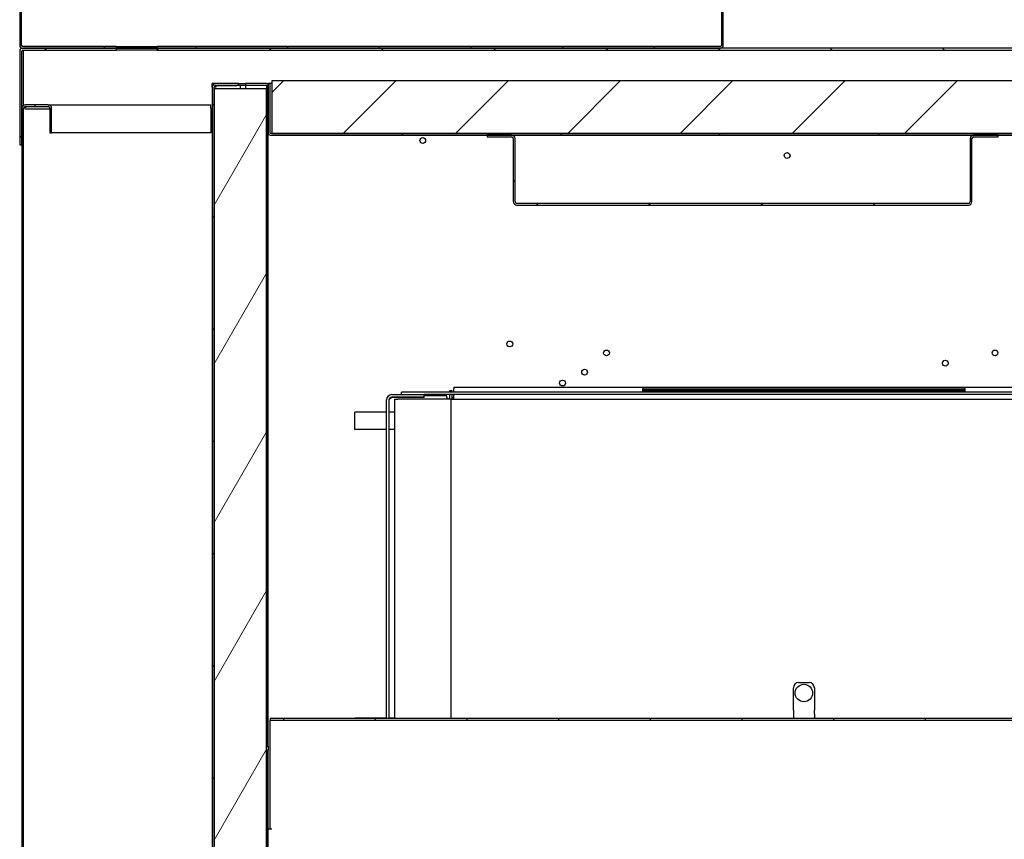
# Model space of a CAD drawing. Units: millimetres. Extents: x 0 to 6000, y 0 to 4243.
# Drawn here: x 4398 to 4961, y 2640 to 3109 of the extents above; entities that cross this region are included whole.
import ezdxf

# ---------------------------------------------------------------- set-up
doc = ezdxf.new("R2010")
doc.units = ezdxf.units.MM
doc.header["$LTSCALE"] = 14.285714
doc.layers.add('Hatch', color=7, linetype='Continuous', lineweight=9, true_color=0x0000a0)
doc.layers.add('Visible Edges(ISO)', color=7, linetype='Continuous', lineweight=25)
pattern_1 = [(135, (0, 0), (-32.07234, -32.07234), [])]
pattern_2 = [(60, (0, 0), (-39.28044, 22.67857), [])]
pattern_3 = [(150, (0, 0), (-22.67857, -39.28044), [])]
pattern_4 = [(120, (0, 0), (-39.28044, -22.67857), [])]

msp = doc.modelspace()

# ---------------------------------------------------------------- hatches: boundary and pattern name
at = {"layer": 'Hatch'}
h = msp.add_hatch(dxfattribs=at)
h.set_pattern_fill('ANSI31', color=256, scale=362.857143, angle=75, style=0)
h.set_pattern_definition(pattern_4)
edge = h.paths.add_edge_path()
edge.add_line((4399.39, 3381.54), (4398.89, 3381.54))
edge.add_line((4398.89, 3381.54), (4398.39, 3381.54))
edge.add_line((4398.39, 3381.54), (4398.39, 3381.04))
edge.add_line((4398.39, 3381.04), (4398.39, 3366.54))
edge.add_line((4398.39, 3366.54), (4398.39, 3094.04))
edge.add_ellipse((4399.89, 3094.04), major_axis=(0, -1.5), ratio=1, start_angle=270, end_angle=360)
edge.add_line((4399.89, 3092.54), (4400.14, 3092.54))
edge.add_line((4400.14, 3092.54), (4453.76, 3092.54))
edge.add_line((4453.76, 3092.54), (4453.76, 3093.54))
edge.add_line((4453.76, 3093.54), (4399.89, 3093.54))
edge.add_ellipse((4399.89, 3094.04), major_axis=(-0.5, 0), ratio=1, start_angle=0, end_angle=90, ccw=False)
edge.add_line((4399.39, 3094.04), (4399.39, 3381.54))
h = msp.add_hatch(dxfattribs=at)
h.set_pattern_fill('ANSI31', color=256, scale=362.857143, angle=75, style=0)
h.set_pattern_definition(pattern_4)
edge = h.paths.add_edge_path()
edge.add_line((4798.89, 3293.54), (4789.39, 3293.54))
edge.add_line((4789.39, 3293.54), (4789.39, 3292.54))
edge.add_line((4789.39, 3292.54), (4798.89, 3292.54))
edge.add_ellipse((4798.89, 3292.04), major_axis=(0.5, 0), ratio=1, start_angle=0, end_angle=90, ccw=False)
edge.add_line((4799.39, 3292.04), (4799.39, 3094.04))
edge.add_ellipse((4798.89, 3094.04), major_axis=(0, -0.5), ratio=1, start_angle=0, end_angle=90, ccw=False)
edge.add_line((4798.89, 3093.54), (4477.02, 3093.54))
edge.add_line((4477.02, 3093.54), (4477.02, 3092.54))
edge.add_line((4477.02, 3092.54), (4798.89, 3092.54))
edge.add_ellipse((4798.89, 3094.04), major_axis=(1.5, 0), ratio=1, start_angle=270, end_angle=360)
edge.add_line((4800.39, 3094.04), (4800.39, 3292.04))
edge.add_ellipse((4798.89, 3292.04), major_axis=(0, 1.5), ratio=1, start_angle=270, end_angle=360)
h = msp.add_hatch(dxfattribs=at)
h.set_pattern_fill('ANSI31', color=256, scale=362.857143, angle=90, style=0)
h.set_pattern_definition(pattern_1)
edge = h.paths.add_edge_path()
edge.add_line((4453.76, 3091.29), (4453.76, 3092.54))
edge.add_line((4453.76, 3092.54), (4400.14, 3092.54))
edge.add_ellipse((4400.14, 3090.79), major_axis=(-1.75, 0), ratio=1, start_angle=270, end_angle=360)
edge.add_line((4398.39, 3090.79), (4398.39, 3037.29))
edge.add_line((4398.39, 3037.29), (4399.64, 3037.29))
edge.add_line((4399.64, 3037.29), (4399.64, 3058.14))
edge.add_line((4399.64, 3058.14), (4399.64, 3090.79))
edge.add_ellipse((4400.14, 3090.79), major_axis=(0, 0.5), ratio=1, start_angle=0, end_angle=90, ccw=False)
edge.add_line((4400.14, 3091.29), (4453.76, 3091.29))
h = msp.add_hatch(dxfattribs=at)
h.set_pattern_fill('ANSI31', color=256, scale=362.857143, angle=90, style=0)
h.set_pattern_definition(pattern_1)
edge = h.paths.add_edge_path()
edge.add_line((5229.36, 3057.2), (5246.7, 3057.2))
edge.add_ellipse((5246.7, 3058.95), major_axis=(1.75, 0), ratio=1, start_angle=270, end_angle=360)
edge.add_line((5248.45, 3058.95), (5248.45, 3090.79))
edge.add_ellipse((5246.7, 3090.79), major_axis=(0, 1.75), ratio=1, start_angle=270, end_angle=360)
edge.add_line((5246.7, 3092.54), (4798.89, 3092.54))
edge.add_line((4798.89, 3092.54), (4477.02, 3092.54))
edge.add_line((4477.02, 3092.54), (4477.02, 3091.29))
edge.add_line((4477.02, 3091.29), (5246.7, 3091.29))
edge.add_ellipse((5246.7, 3090.79), major_axis=(0.5, 0), ratio=1, start_angle=0, end_angle=90, ccw=False)
edge.add_line((5247.2, 3090.79), (5247.2, 3058.95))
edge.add_ellipse((5246.7, 3058.95), major_axis=(0, -0.5), ratio=1, start_angle=0, end_angle=90, ccw=False)
edge.add_line((5246.7, 3058.45), (5229.36, 3058.45))
edge.add_line((5229.36, 3058.45), (5229.36, 3057.2))
h = msp.add_hatch(dxfattribs=at)
h.set_pattern_fill('ANSI31', color=256, scale=362.857143, angle=90, style=0)
h.set_pattern_definition(pattern_1)
edge = h.paths.add_edge_path()
edge.add_ellipse((4510.45, 3070.29), major_axis=(0, 1), ratio=1, start_angle=0, end_angle=90)
edge.add_line((4509.45, 3070.29), (4509.45, 3069.29))
edge.add_line((4509.45, 3069.29), (4509.45, 2459.29))
edge.add_line((4509.45, 2459.29), (4509.45, 2344.29))
edge.add_ellipse((4510.45, 2344.29), major_axis=(-1, 0), ratio=1, start_angle=0, end_angle=90)
edge.add_line((4510.45, 2343.29), (4523.45, 2343.29))
edge.add_line((4523.45, 2343.29), (4523.45, 2342.29))
edge.add_line((4523.45, 2342.29), (4515.45, 2342.29))
edge.add_line((4515.45, 2342.29), (4510.45, 2342.29))
edge.add_ellipse((4510.45, 2344.29), major_axis=(0, -2), ratio=1, start_angle=270, end_angle=360, ccw=False)
edge.add_line((4508.45, 2344.29), (4508.45, 3070.29))
edge.add_ellipse((4510.45, 3070.29), major_axis=(-2, 0), ratio=1, start_angle=270, end_angle=360, ccw=False)
edge.add_line((4510.45, 3072.29), (4523.45, 3072.29))
edge.add_line((4523.45, 3072.29), (4523.45, 3071.29))
edge.add_line((4523.45, 3071.29), (4510.45, 3071.29))
h = msp.add_hatch(dxfattribs=at)
h.set_pattern_fill('ANSI31', color=256, scale=362.857143, angle=15, style=0)
h.set_pattern_definition(pattern_2)
edge = h.paths.add_edge_path()
edge.add_line((4540.45, 2693.29), (4540.45, 3043.89))
edge.add_line((4540.45, 3043.89), (4540.45, 3071.19))
edge.add_ellipse((4539.35, 3071.19), major_axis=(0, 1.1), ratio=1, start_angle=270, end_angle=360)
edge.add_line((4539.35, 3072.29), (4527.45, 3072.29))
edge.add_line((4527.45, 3072.29), (4527.45, 3071.29))
edge.add_line((4527.45, 3071.29), (4539.35, 3071.29))
edge.add_ellipse((4539.35, 3071.19), major_axis=(0.1, 0), ratio=1, start_angle=0, end_angle=90, ccw=False)
edge.add_line((4539.45, 3071.19), (4539.45, 3069.29))
edge.add_line((4539.45, 3069.29), (4539.45, 2693.29))
edge.add_line((4539.45, 2693.29), (4540.45, 2693.29))
h = msp.add_hatch(dxfattribs=at)
h.set_pattern_fill('ANSI31', color=256, scale=362.857143, angle=105, style=0)
h.set_pattern_definition(pattern_3)
edge = h.paths.add_edge_path()
edge.add_ellipse((4541.55, 3043.89), major_axis=(-0.1, 0), ratio=1, start_angle=0, end_angle=90)
edge.add_line((4541.55, 3043.79), (4542.45, 3043.79))
edge.add_line((4542.45, 3043.79), (5082.45, 3043.79))
edge.add_line((5082.45, 3043.79), (5083.35, 3043.79))
edge.add_ellipse((5083.35, 3043.89), major_axis=(0, -0.1), ratio=1, start_angle=0, end_angle=90)
edge.add_line((5083.45, 3043.89), (5083.45, 3072.29))
edge.add_line((5083.45, 3072.29), (5084.45, 3072.29))
edge.add_line((5084.45, 3072.29), (5084.45, 3043.89))
edge.add_ellipse((5083.35, 3043.89), major_axis=(1.1, 0), ratio=1, start_angle=270, end_angle=360, ccw=False)
edge.add_line((5083.35, 3042.79), (4957.45, 3042.79))
edge.add_line((4957.45, 3042.79), (4943.45, 3042.79))
edge.add_line((4943.45, 3042.79), (4679.45, 3042.79))
edge.add_line((4679.45, 3042.79), (4665.45, 3042.79))
edge.add_line((4665.45, 3042.79), (4541.55, 3042.79))
edge.add_ellipse((4541.55, 3043.89), major_axis=(0, -1.1), ratio=1, start_angle=270, end_angle=360, ccw=False)
edge.add_line((4540.45, 3043.89), (4540.45, 3071.19))
edge.add_line((4540.45, 3071.19), (4540.45, 3072.29))
edge.add_line((4540.45, 3072.29), (4541.45, 3072.29))
edge.add_line((4541.45, 3072.29), (4541.45, 3043.89))
h = msp.add_hatch(dxfattribs=at)
h.set_pattern_fill('ANSI31', color=256, scale=362.857143, style=0)
h.set_pattern_definition([(45, (0, 0), (-32.07234, 32.07234), [])])
h.paths.add_polyline_path([(4542.45, 3043.79), (5082.45, 3043.79), (5082.45, 3073.79), (4542.45, 3073.79)])
h = msp.add_hatch(dxfattribs=at)
h.set_pattern_fill('ANSI31', color=256, scale=362.857143, angle=15, style=0)
h.set_pattern_definition(pattern_2)
h.paths.add_polyline_path([(4509.45, 3069.29), (4509.45, 2459.29), (4539.45, 2459.29), (4539.45, 2691.29), (4539.45, 2693.29), (4539.45, 3069.29)])
h = msp.add_hatch(dxfattribs=at)
h.set_pattern_fill('ANSI31', color=256, scale=362.857143, angle=105, style=0)
h.set_pattern_definition(pattern_3)
edge = h.paths.add_edge_path()
edge.add_line((4399.64, 3058.14), (4399.64, 3037.29))
edge.add_line((4399.64, 3037.29), (4399.64, 2345.64))
edge.add_ellipse((4401.64, 2345.64), major_axis=(0, -2), ratio=1, start_angle=270, end_angle=360)
edge.add_line((4401.64, 2343.64), (4414.64, 2343.64))
edge.add_ellipse((4414.64, 2345.64), major_axis=(2, 0), ratio=1, start_angle=270, end_angle=360)
edge.add_line((4416.64, 2345.64), (4416.64, 2359.64))
edge.add_line((4416.64, 2359.64), (4415.64, 2359.64))
edge.add_line((4415.64, 2359.64), (4415.64, 2345.64))
edge.add_ellipse((4414.64, 2345.64), major_axis=(0, -1), ratio=1, start_angle=0, end_angle=90, ccw=False)
edge.add_line((4414.64, 2344.64), (4401.64, 2344.64))
edge.add_ellipse((4401.64, 2345.64), major_axis=(-1, 0), ratio=1, start_angle=0, end_angle=90, ccw=False)
edge.add_line((4400.64, 2345.64), (4400.64, 3058.14))
edge.add_ellipse((4401.64, 3058.14), major_axis=(0, 1), ratio=1, start_angle=0, end_angle=90, ccw=False)
edge.add_line((4401.64, 3059.14), (4414.64, 3059.14))
edge.add_ellipse((4414.64, 3058.14), major_axis=(1, 0), ratio=1, start_angle=0, end_angle=90, ccw=False)
edge.add_line((4415.64, 3058.14), (4415.64, 3044.14))
edge.add_line((4415.64, 3044.14), (4416.64, 3044.14))
edge.add_line((4416.64, 3044.14), (4416.64, 3058.14))
edge.add_ellipse((4414.64, 3058.14), major_axis=(0, 2), ratio=1, start_angle=270, end_angle=360)
edge.add_line((4414.64, 3060.14), (4401.64, 3060.14))
edge.add_ellipse((4401.64, 3058.14), major_axis=(-2, 0), ratio=1, start_angle=270, end_angle=360)
h = msp.add_hatch(dxfattribs=at)
h.set_pattern_fill('ANSI31', color=256, scale=362.857143, angle=90, style=0)
h.set_pattern_definition(pattern_1)
edge = h.paths.add_edge_path()
edge.add_line((4943.45, 3041.79), (4957.45, 3041.79))
edge.add_line((4957.45, 3041.79), (4957.45, 3042.79))
edge.add_line((4957.45, 3042.79), (4943.45, 3042.79))
edge.add_ellipse((4943.45, 3040.79), major_axis=(-2, 0), ratio=1, start_angle=270, end_angle=360)
edge.add_line((4941.45, 3040.79), (4941.45, 3004.79))
edge.add_ellipse((4940.45, 3004.79), major_axis=(0, -1), ratio=1, start_angle=0, end_angle=90, ccw=False)
edge.add_line((4940.45, 3003.79), (4682.45, 3003.79))
edge.add_ellipse((4682.45, 3004.79), major_axis=(-1, 0), ratio=1, start_angle=0, end_angle=90, ccw=False)
edge.add_line((4681.45, 3004.79), (4681.45, 3040.79))
edge.add_ellipse((4679.45, 3040.79), major_axis=(0, 2), ratio=1, start_angle=270, end_angle=360)
edge.add_line((4679.45, 3042.79), (4665.45, 3042.79))
edge.add_line((4665.45, 3042.79), (4665.45, 3041.79))
edge.add_line((4665.45, 3041.79), (4679.45, 3041.79))
edge.add_ellipse((4679.45, 3040.79), major_axis=(1, 0), ratio=1, start_angle=0, end_angle=90, ccw=False)
edge.add_line((4680.45, 3040.79), (4680.45, 3004.79))
edge.add_ellipse((4682.45, 3004.79), major_axis=(0, -2), ratio=1, start_angle=270, end_angle=360)
edge.add_line((4682.45, 3002.79), (4940.45, 3002.79))
edge.add_ellipse((4940.45, 3004.79), major_axis=(2, 0), ratio=1, start_angle=270, end_angle=360)
edge.add_line((4942.45, 3004.79), (4942.45, 3040.79))
edge.add_ellipse((4943.45, 3040.79), major_axis=(0, 1), ratio=1, start_angle=0, end_angle=90, ccw=False)
h = msp.add_hatch(dxfattribs=at)
h.set_pattern_fill('ANSI31', color=256, scale=362.857143, angle=15, style=0)
h.set_pattern_definition(pattern_2)
h.paths.add_polyline_path([(5084.44, 2709.33), (4541.45, 2709.33), (4541.45, 2708.33), (5084.44, 2708.33)])
h = msp.add_hatch(dxfattribs=at)
h.set_pattern_fill('ANSI31', color=256, scale=362.857143, angle=15, style=0)
h.set_pattern_definition(pattern_2)
edge = h.paths.add_edge_path()
edge.add_line((4540.45, 2343.39), (4540.45, 2691.29))
edge.add_line((4540.45, 2691.29), (4539.45, 2691.29))
edge.add_line((4539.45, 2691.29), (4539.45, 2459.29))
edge.add_line((4539.45, 2459.29), (4539.45, 2344.29))
edge.add_line((4539.45, 2344.29), (4539.45, 2343.39))
edge.add_ellipse((4539.35, 2343.39), major_axis=(0, -0.1), ratio=1, start_angle=0, end_angle=90, ccw=False)
edge.add_line((4539.35, 2343.29), (4527.45, 2343.29))
edge.add_line((4527.45, 2343.29), (4527.45, 2342.29))
edge.add_line((4527.45, 2342.29), (4539.35, 2342.29))
edge.add_ellipse((4539.35, 2343.39), major_axis=(1.1, 0), ratio=1, start_angle=270, end_angle=360)

# ---------------------------------------------------------------- linework, layer by layer
at = {"layer": 'Visible Edges(ISO)'}
for p, q in [((4398.39, 3381.54), (4398.39, 3094.04)), ((4399.39, 3094.04), (4399.39, 3381.54)), ((4799.39, 3292.04), (4799.39, 3094.04)), ((4800.39, 3094.04), (4800.39, 3292.04)), ((4398.39, 3090.79), (4398.39, 3037.29)), ((4399.39, 3094.04), (4399.89, 3094.04)), ((4399.64, 3037.29), (4399.64, 3090.79)), ((4399.89, 3093.54), (4399.89, 3094.04)), ((4453.76, 3093.54), (4399.89, 3093.54)), ((4399.89, 3092.54), (4453.76, 3092.54)), ((4453.76, 3092.54), (4400.14, 3092.54)), ((4400.14, 3091.29), (4453.76, 3091.29)), ((4400.14, 3091.29), (4400.14, 3091.18)), ((4400.14, 3091.18), (4400.32, 3091.18)), ((4400.32, 3091.18), (4400.32, 3090.79)), ((4400.32, 3090.79), (4400.32, 3059.64)), ((4453.76, 3092.54), (4453.76, 3093.54)), ((4453.76, 3093.54), (4477.02, 3093.54)), ((4477.02, 3092.54), (4453.76, 3092.54)), ((4453.76, 3091.29), (4453.76, 3092.54)), ((4453.76, 3092.54), (4477.02, 3092.54)), ((4477.02, 3091.29), (4453.76, 3091.29)), ((4798.89, 3093.54), (4477.02, 3093.54)), ((4477.02, 3093.54), (4477.02, 3092.54)), ((4477.02, 3092.54), (4798.89, 3092.54)), ((5246.7, 3092.54), (4477.02, 3092.54)), ((4477.02, 3092.54), (4477.02, 3091.29)), ((4477.02, 3091.29), (5246.7, 3091.29)), ((4510.45, 3072.29), (4508.45, 3072.29)), ((4508.45, 3070.29), (4508.45, 3072.29)), ((4523.45, 3072.29), (4510.45, 3072.29)), ((4523.45, 3071.29), (4523.45, 3072.29)), ((4523.45, 3072.29), (4527.45, 3072.29)), ((4539.35, 3072.29), (4527.45, 3072.29)), ((4527.45, 3072.29), (4527.45, 3071.29)), ((4539.35, 3072.29), (4540.45, 3072.29)), ((4541.45, 3072.29), (4540.45, 3072.29)), ((4540.45, 3072.29), (4540.45, 3043.89)), ((4541.45, 3043.89), (4541.45, 3072.29)), ((4542.45, 3072.29), (4541.45, 3072.29)), ((5082.45, 3073.79), (4542.45, 3073.79)), ((4542.45, 3073.79), (4542.45, 3043.79)), ((4508.45, 3070.29), (4508.45, 2344.29)), ((4509.45, 2344.29), (4509.45, 3070.29)), ((4510.45, 3070.29), (4509.45, 3070.29)), ((4509.45, 3069.29), (4509.45, 2459.29)), ((4539.45, 3069.29), (4509.45, 3069.29)), ((4510.45, 3071.29), (4523.45, 3071.29)), ((4510.45, 3071.19), (4510.45, 3070.29)), ((4510.45, 3071.19), (4522.45, 3071.19)), ((4524.45, 3071.19), (4522.45, 3071.19)), ((4523.45, 3071.29), (4527.45, 3071.29)), ((4524.45, 3071.19), (4524.45, 3069.29)), ((4527.45, 3071.29), (4539.35, 3071.29)), ((4527.45, 3071.29), (4527.45, 3069.29)), ((4539.35, 3071.19), (4539.35, 3071.29)), ((4539.45, 3071.19), (4539.35, 3071.19)), ((4539.45, 3071.19), (4539.45, 2693.29)), ((4539.45, 2459.29), (4539.45, 3069.29)), ((4540.45, 2693.29), (4540.45, 3071.19)), ((4399.64, 3058.14), (4399.64, 2345.64)), ((4400.64, 2345.64), (4400.64, 3058.14)), ((4401.33, 3058.14), (4400.64, 3058.14)), ((4415.64, 3057.55), (4401.33, 3057.55)), ((4401.62, 3058.76), (4401.62, 3058.89)), ((4414.64, 3060.14), (4401.64, 3060.14)), ((4401.64, 3059.14), (4414.64, 3059.14)), ((4414.64, 3060.14), (4415.64, 3060.14)), ((4415.64, 3060.14), (4507.64, 3060.14)), ((4415.64, 3060.14), (4415.64, 3059.87)), ((4415.64, 3058.14), (4415.64, 3044.14)), ((4416.64, 3044.14), (4416.64, 3058.14)), ((4507.64, 3058.14), (4507.64, 3060.14)), ((4507.64, 3058.14), (4507.64, 3044.14)), ((4508.45, 3057.55), (4507.64, 3057.55)), ((4415.64, 3044.14), (4416.64, 3044.14)), ((4507.64, 3044.14), (4416.64, 3044.14)), ((4541.55, 3043.89), (4541.45, 3043.89)), ((4541.55, 3043.89), (4541.55, 3043.79)), ((5083.35, 3043.79), (4541.55, 3043.79)), ((4542.45, 3043.79), (5082.45, 3043.79)), ((4541.55, 3042.79), (5083.35, 3042.79)), ((4679.45, 3042.79), (4665.45, 3042.79)), ((4665.45, 3042.79), (4665.45, 3041.79)), ((4665.45, 3041.79), (4679.45, 3041.79)), ((4680.45, 3040.79), (4680.45, 3004.79)), ((4681.45, 3004.79), (4681.45, 3040.79)), ((4941.45, 3040.79), (4941.45, 3004.79)), ((4942.45, 3004.79), (4942.45, 3040.79)), ((4957.45, 3042.79), (4943.45, 3042.79)), ((4943.45, 3041.79), (4957.45, 3041.79)), ((4957.45, 3041.79), (4957.45, 3042.79)), ((4398.39, 3037.29), (4399.64, 3037.29)), ((4940.45, 3003.79), (4682.45, 3003.79)), ((4682.45, 3002.79), (4940.45, 3002.79)), ((4646.48, 2898.75), (4646.48, 2897.87)), ((4646.48, 2898.75), (5046.48, 2898.75)), ((4646.48, 2895.96), (4646.48, 2897.87)), ((4754.48, 2898.33), (4938.48, 2898.33)), ((4754.48, 2898.33), (4754.48, 2897.87)), ((4754.48, 2895.96), (4754.48, 2897.87)), ((4938.48, 2897.87), (4938.48, 2898.33)), ((4938.48, 2897.87), (4938.48, 2895.96)), ((4610.98, 2894.46), (4629.48, 2894.46)), ((4629.48, 2892.96), (4610.98, 2892.96)), ((4629.48, 2892.82), (4610.98, 2892.82)), ((4612.48, 2891.96), (4614.48, 2891.96)), ((4612.48, 2891.96), (4612.48, 2866.96)), ((4644.98, 2891.96), (4614.48, 2891.96)), ((4616.48, 2894.46), (4616.48, 2895.96)), ((5076.48, 2895.96), (4616.48, 2895.96)), ((5063.48, 2894.46), (4629.48, 2894.46)), ((4629.48, 2892.96), (4629.48, 2894.46)), ((4642.48, 2893.82), (4629.48, 2893.82)), ((4629.48, 2892.82), (4629.48, 2892.96)), ((4642.48, 2892.82), (4642.48, 2893.82)), ((4643.98, 2896.7), (4643.98, 2896.26)), ((4645.48, 2896.7), (4643.98, 2896.7)), ((4643.98, 2896.26), (4643.98, 2895.96)), ((4643.98, 2894.46), (4643.98, 2891.96)), ((4644.98, 2891.96), (5049.98, 2891.96)), ((4644.98, 2709.33), (4644.98, 2891.96)), ((4645.48, 2896.26), (4645.48, 2896.7)), ((4645.48, 2895.96), (4645.48, 2896.26)), ((4645.48, 2891.96), (4645.48, 2894.46)), ((4646.48, 2894.02), (4646.48, 2894.46)), ((4646.48, 2891.96), (4646.48, 2894.02)), ((4754.48, 2897.34), (4938.48, 2897.34)), ((4754.48, 2896.81), (4938.48, 2896.81)), ((4607.98, 2709.33), (4607.98, 2891.46)), ((4609.48, 2709.33), (4609.48, 2891.46)), ((4589.98, 2874.46), (4589.98, 2884.46)), ((4607.98, 2884.46), (4589.98, 2884.46)), ((4612.48, 2884.46), (4609.48, 2884.46)), ((4607.98, 2874.46), (4589.98, 2874.46)), ((4612.48, 2874.46), (4609.48, 2874.46)), ((4612.48, 2866.96), (4612.48, 2716.96)), ((4843.48, 2729.88), (4849.48, 2729.88)), ((4840.48, 2714.13), (4840.48, 2726.88)), ((4852.48, 2726.88), (4852.48, 2714.13)), ((4612.48, 2716.96), (4612.48, 2709.33)), ((4840.48, 2714.13), (4840.48, 2712.01)), ((4840.48, 2712.01), (4840.48, 2709.33)), ((4852.48, 2712.01), (4852.48, 2714.13)), ((4852.48, 2712.01), (4852.48, 2709.33)), ((5084.44, 2709.33), (4541.45, 2709.33)), ((4541.45, 2709.33), (4541.45, 2708.33)), ((4541.45, 2708.33), (5084.44, 2708.33)), ((4541.45, 2707.33), (4541.45, 2708.33)), ((4541.45, 2646.34), (4541.45, 2707.33)), ((4589.98, 2709.33), (4589.98, 2709.46)), ((4607.98, 2709.46), (4589.98, 2709.46)), ((4612.48, 2709.46), (4609.48, 2709.46)), ((4539.45, 2693.29), (4540.45, 2693.29)), ((4540.45, 2691.29), (4539.45, 2691.29)), ((4539.45, 2691.29), (4539.45, 2343.39)), ((4540.45, 2693.29), (4540.45, 2691.29)), ((4540.45, 2343.39), (4540.45, 2691.29)), ((4540.45, 2646.33), (4542.45, 2646.33)), ((4541.45, 2646.34), (4542.46, 2646.34)), ((4542.46, 2646.33), (4542.45, 2646.33)), ((4542.46, 2646.34), (4542.46, 2646.33))]:
    msp.add_line(p, q, dxfattribs=at)
for centre, radius in [((4628.7, 3039.75), 1.65), ((4678.42, 2923.42), 1.65), ((4733.67, 2918.29), 1.65), ((4955.67, 2918.29), 1.65), ((4721.18, 2907.29), 1.65), ((4708.57, 2901.11), 1.65), ((4846.48, 2723.88), 5)]:
    msp.add_circle(centre, radius, dxfattribs=at)
for centre, radius, start, end in [((4399.89, 3094.04), 1.5, 180, 270), ((4400.14, 3090.79), 1.75, 90, 180), ((4399.89, 3094.04), 0.5, 180, 270), ((4400.14, 3090.79), 0.5, 90, 180), ((4798.89, 3094.04), 0.5, 270, 0), ((4798.89, 3094.04), 1.5, 270, 0), ((4510.45, 3070.29), 2, 90, 180), ((4539.35, 3071.19), 1.1, 0, 90), ((4510.45, 3070.29), 1, 90, 180), ((4518.45, 3070.29), 2, 26.7437, 30), ((4539.35, 3071.19), 0.1, 0, 90), ((4401.64, 3058.14), 2, 90, 180), ((4401.64, 3058.14), 1, 90, 180), ((4414.64, 3058.14), 2, 0, 90), ((4414.64, 3058.14), 1, 0, 90), ((4541.55, 3043.89), 1.1, 180, 270), ((4541.55, 3043.89), 0.1, 180, 270), ((4679.45, 3040.79), 2, 0, 90), ((4679.45, 3040.79), 1, 0, 90), ((4943.45, 3040.79), 2, 90, 180), ((4943.45, 3040.79), 1, 90, 180), ((4682.45, 3004.79), 2, 180, 270), ((4682.45, 3004.79), 1, 180, 270), ((4940.45, 3004.79), 1, 270, 0), ((4940.45, 3004.79), 2, 270, 0), ((4610.98, 2891.46), 3, 90, 180), ((4610.98, 2891.46), 1.5, 90, 180), ((4843.48, 2726.88), 3, 90, 180), ((4849.48, 2726.88), 3, 0, 90)]:
    msp.add_arc(centre, radius, start, end, dxfattribs=at)
for centre, major_axis in [((4836.9, 3031.14), (1.43, -0.82)), ((4927.32, 2912.47), (1.43, 0.82))]:
    msp.add_ellipse(centre, major_axis=major_axis, ratio=0.999975, dxfattribs=at)
msp.add_ellipse((4646.98, 2890.6), major_axis=(3, 0), ratio=0.707107, start_param=1.738244, end_param=2.094395, dxfattribs=at)
for points, knots in [([(4401.64, 3058.95), (4401.64, 3058.93), (4401.63, 3058.91), (4401.62, 3058.79), (4401.62, 3058.67), (4401.63, 3058.51), (4401.63, 3058.49), (4401.64, 3058.45)], [0.4353794, 0.4353794, 0.4353794, 0.4353794, 0.5, 0.5, 0.75, 0.75, 0.8069336, 0.8069336, 0.8069336, 0.8069336]), ([(4401.99, 3059.14), (4401.8, 3059.14), (4401.7, 3059.1), (4401.65, 3058.99), (4401.64, 3058.97), (4401.64, 3058.95)], [0, 0, 0, 0, 0.375, 0.375, 0.4353794, 0.4353794, 0.4353794, 0.4353794]), ([(4609.48, 2891.46), (4609.48, 2891.81), (4609.89, 2892.16), (4610.46, 2892.51), (4610.63, 2892.61), (4610.8, 2892.72), (4610.98, 2892.82)], [0, 0, 0, 0, 0.777, 0.777, 0.777, 1, 1, 1, 1])]:
    msp.add_open_spline(points, degree=3, knots=knots, dxfattribs=at)
for points in [[(4610.98, 2892.82), (4610.61, 2892.71), (4610.24, 2892.6), (4609.9, 2892.5)], [(4643.63, 2891.96), (4643.24, 2892.19), (4642.84, 2892.48), (4642.48, 2892.82)]]:
    msp.add_open_spline(points, degree=3, dxfattribs=at)

doc.saveas('drawing.dxf')
